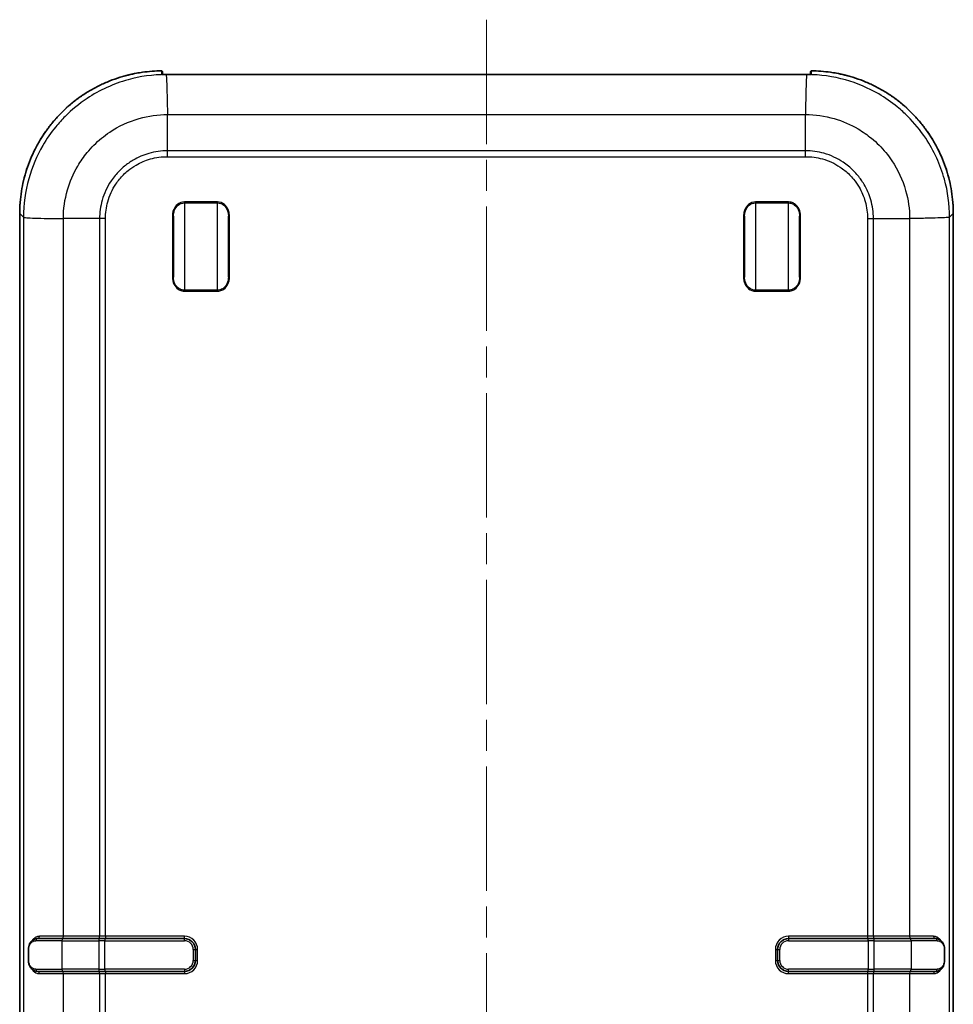
# Model space of a CAD drawing. Units: millimetres. Extents: x 0 to 5875, y 0 to 562.
# Drawn here: x 2191 to 2276, y 330 to 420 of the extents above; entities that cross this region are included whole.
import ezdxf

# ---------------------------------------------------------------- set-up
doc = ezdxf.new("R2010")
doc.units = ezdxf.units.MM
doc.header["$LTSCALE"] = 2
doc.linetypes.add('CHAIN', pattern=[0.3543, 0.2362, -0.0295, 0.0591, -0.0295])
for name, color, linetype, lineweight in [('Centerline (ISO)', 131, 'Continuous', 18), ('Visible (ISO)', 7, 'Continuous', 35), ('Visible Narrow (ISO)', 7, 'Continuous', 25)]:
    doc.layers.add(name, color=color, linetype=linetype, lineweight=lineweight)

msp = doc.modelspace()

# ---------------------------------------------------------------- linework, layer by layer
at = {"layer": 'Centerline (ISO)', "linetype": 'CHAIN', "ltscale": 23.990969}
msp.add_line((2233.6848, 419.7763), (2233.6848, 239.1155), dxfattribs=at)
at = {"layer": 'Visible (ISO)'}
for p, q in [((2204.1848, 415.015), (2204.1848, 414.782)), ((2204.5444, 414.5025), (2204.5437, 414.5025)), ((2204.6848, 414.7763), (2204.6848, 414.7764)), ((2204.6848, 414.7763), (2262.6848, 414.7763)), ((2262.6848, 414.7763), (2262.6848, 414.7764)), ((2263.1848, 414.782), (2263.1848, 415.015)), ((2191.1848, 402.1232), (2191.1848, 257.1076)), ((2205.1849, 396.3405), (2205.1849, 401.8903)), ((2210.1849, 401.8903), (2210.1849, 396.3405)), ((2257.1849, 396.3405), (2257.1849, 401.8903)), ((2262.1849, 401.8903), (2262.1849, 396.3405)), ((2276.1847, 257.1076), (2276.1847, 402.1232)), ((2192.801, 336.1154), (2195.077, 336.1154)), ((2198.4373, 336.1154), (2195.077, 336.1154)), ((2198.4373, 336.1154), (2198.927, 336.1154)), ((2206.1848, 336.1154), (2198.927, 336.1154)), ((2268.4425, 336.1154), (2261.1848, 336.1154)), ((2268.4425, 336.1154), (2268.9322, 336.1154)), ((2272.2925, 336.1154), (2268.9322, 336.1154)), ((2272.2925, 336.1154), (2274.5686, 336.1154)), ((2191.9779, 334.1154), (2191.9779, 335.1154)), ((2207.1848, 334.1154), (2207.1848, 335.1154)), ((2260.1848, 335.1154), (2260.1848, 334.1154)), ((2275.3917, 335.1154), (2275.3917, 334.1154)), ((2195.077, 333.1154), (2192.801, 333.1154)), ((2195.077, 333.1154), (2198.4373, 333.1154)), ((2198.927, 333.1154), (2198.4373, 333.1154)), ((2198.927, 333.1154), (2206.1848, 333.1154)), ((2261.1848, 333.1154), (2268.4425, 333.1154)), ((2268.9322, 333.1154), (2268.4425, 333.1154)), ((2268.9322, 333.1154), (2272.2925, 333.1154)), ((2274.5686, 333.1154), (2272.2925, 333.1154))]:
    msp.add_line(p, q, dxfattribs=at)
for centre, start, end in [((2206.1848, 335.1154), 0, 90), ((2261.1848, 335.1154), 90, 180), ((2206.1848, 334.1154), 270, 0), ((2261.1848, 334.1154), 180, 270)]:
    msp.add_arc(centre, 1, start, end, dxfattribs=at)
for centre, major_axis, ratio, start_param, end_param in [((2204.6872, 414.7657), (-0.6062, 0.0099), 0.0153789, 4.999556, 5.0995335), ((2262.6824, 414.766), (-0.6059, -0.0098), 0.0148953, 4.3252281, 4.4255301), ((2204.6848, 411.5234), (-0.5, 0), 0.0349208, 1.4681014, 1.4682714)]:
    msp.add_ellipse(centre, major_axis=major_axis, ratio=ratio, start_param=start_param, end_param=end_param, dxfattribs=at)
for points, knots in [([(2191.1848, 402.1232), (2191.1848, 402.462), (2191.1981, 402.8008), (2191.251, 403.4762), (2191.2906, 403.8129), (2191.3961, 404.4821), (2191.4619, 404.8146), (2191.6193, 405.4735), (2191.7108, 405.7998), (2191.9192, 406.4443), (2192.0359, 406.7625), (2192.294, 407.3887), (2192.4352, 407.6968), (2192.7414, 408.3009), (2192.9063, 408.5969), (2193.2587, 409.1752), (2193.4462, 409.4575), (2193.8427, 410.0065), (2194.0517, 410.2732), (2194.4899, 410.7895), (2194.7191, 411.0391), (2195.1963, 411.5196), (2195.4442, 411.7505), (2195.9575, 412.1922), (2196.2228, 412.403), (2196.7691, 412.8033), (2197.05, 412.9927), (2197.6259, 413.3491), (2197.9208, 413.516), (2198.5228, 413.8263), (2198.8299, 413.9697), (2199.4543, 414.2321), (2199.7716, 414.351), (2200.4147, 414.5638), (2200.7404, 414.6576), (2201.3159, 414.7993), (2201.5644, 414.8527), (2202.0016, 414.9335), (2202.1897, 414.964), (2202.6614, 415.0299), (2202.9458, 415.0601), (2203.516, 415.1017), (2203.8017, 415.1131), (2204.0876, 415.115)], [-0.7847892, -0.7847892, -0.7847892, -0.7847892, -0.7066539, -0.7066539, -0.6285185, -0.6285185, -0.5503832, -0.5503832, -0.4722479, -0.4722479, -0.3941126, -0.3941126, -0.3159772, -0.3159772, -0.2378419, -0.2378419, -0.1597066, -0.1597066, -0.0815713, -0.0815713, -0.003436, -0.003436, 0.0746994, 0.0746994, 0.1528347, 0.1528347, 0.23097, 0.23097, 0.3091053, 0.3091053, 0.3872406, 0.3872406, 0.465376, 0.465376, 0.5435113, 0.5435113, 0.6021128, 0.6021128, 0.6460639, 0.6460639, 0.7119906, 0.7119906, 0.7779173, 0.7779173, 0.7779173, 0.7779173]), ([(2204.0841, 415.1149), (2204.0841, 415.1149), (2204.0841, 415.1149), (2204.0853, 415.115), (2204.0864, 415.115), (2204.0876, 415.115)], [-0.00000462513, -0.00000462513, -0.00000462513, -0.00000462513, 0, 0, 0.00049345875, 0.00049345875, 0.00049345875, 0.00049345875]), ([(2204.1848, 415.015), (2204.1848, 415.0153), (2204.1848, 415.0155), (2204.1847, 415.0225), (2204.184, 415.0292), (2204.1812, 415.0423), (2204.1792, 415.0487), (2204.1713, 415.0669), (2204.1638, 415.0777), (2204.1451, 415.0958), (2204.1341, 415.103), (2204.1111, 415.1123), (2204.0994, 415.1147), (2204.0876, 415.115)], [-0.015824128, -0.015824128, -0.015824128, -0.015824128, -0.015750843, -0.015750843, -0.013734129, -0.013734129, -0.011717517, -0.011717517, -0.007809594, -0.007809594, -0.003904174, -0.003904174, -0.000353097, -0.000353097, -0.000353097, -0.000353097]), ([(2263.282, 415.115), (2263.2701, 415.1147), (2263.2585, 415.1123), (2263.2354, 415.103), (2263.2244, 415.0958), (2263.2057, 415.0777), (2263.1983, 415.0669), (2263.1904, 415.0487), (2263.1883, 415.0423), (2263.1855, 415.0292), (2263.1848, 415.0225), (2263.1848, 415.0155), (2263.1848, 415.0153), (2263.1848, 415.015)], [-0.015398097, -0.015398097, -0.015398097, -0.015398097, -0.01184694, -0.01184694, -0.00794143, -0.00794143, -0.004033418, -0.004033418, -0.00201676, -0.00201676, 0, 0, 0.000073287, 0.000073287, 0.000073287, 0.000073287]), ([(2263.282, 415.115), (2263.2831, 415.115), (2263.2843, 415.115), (2263.2855, 415.1149), (2263.2855, 415.1149), (2263.2855, 415.1149)], [0.00000064727, 0.00000064727, 0.00000064727, 0.00000064727, 0.00049415189, 0.00049415189, 0.00049877745, 0.00049877745, 0.00049877745, 0.00049877745]), ([(2276.1847, 402.1232), (2276.1847, 402.462), (2276.1715, 402.8008), (2276.1186, 403.4762), (2276.0789, 403.8129), (2275.9735, 404.4821), (2275.9077, 404.8146), (2275.7503, 405.4735), (2275.6587, 405.7998), (2275.4504, 406.4443), (2275.3336, 406.7625), (2275.0756, 407.3887), (2274.9343, 407.6968), (2274.6281, 408.3009), (2274.4633, 408.5969), (2274.1109, 409.1752), (2273.9233, 409.4575), (2273.5268, 410.0065), (2273.3179, 410.2732), (2272.8797, 410.7895), (2272.6505, 411.0391), (2272.1733, 411.5196), (2271.9253, 411.7505), (2271.412, 412.1922), (2271.1467, 412.403), (2270.6005, 412.8033), (2270.3195, 412.9927), (2269.7437, 413.3491), (2269.4487, 413.516), (2268.8468, 413.8263), (2268.5397, 413.9697), (2267.9153, 414.2321), (2267.5979, 414.351), (2266.9548, 414.5638), (2266.6291, 414.6576), (2266.0536, 414.7993), (2265.8052, 414.8527), (2265.368, 414.9335), (2265.1799, 414.964), (2264.7081, 415.0299), (2264.4237, 415.0601), (2263.8536, 415.1017), (2263.5678, 415.1131), (2263.282, 415.115)], [-0.7847892, -0.7847892, -0.7847892, -0.7847892, -0.7066539, -0.7066539, -0.6285185, -0.6285185, -0.5503832, -0.5503832, -0.4722479, -0.4722479, -0.3941126, -0.3941126, -0.3159772, -0.3159772, -0.2378419, -0.2378419, -0.1597066, -0.1597066, -0.0815713, -0.0815713, -0.003436, -0.003436, 0.0746994, 0.0746994, 0.1528347, 0.1528347, 0.23097, 0.23097, 0.3091053, 0.3091053, 0.3872406, 0.3872406, 0.465376, 0.465376, 0.5435113, 0.5435113, 0.6021128, 0.6021128, 0.6460639, 0.6460639, 0.7119906, 0.7119906, 0.7779173, 0.7779173, 0.7779173, 0.7779173]), ([(2204.4585, 414.778), (2204.4149, 414.7785), (2204.3734, 414.7789), (2204.2972, 414.7798), (2204.2625, 414.7803), (2204.2016, 414.7815), (2204.1754, 414.7822), (2204.1346, 414.7839), (2204.1194, 414.7851), (2204.1118, 414.786), (2204.1109, 414.7861), (2204.1109, 414.7861)], [0, 0, 0, 0, 0.014122239, 0.014122239, 0.028244479, 0.028244479, 0.042366718, 0.042366718, 0.056488957, 0.056488957, 0.059874992, 0.059874992, 0.059874992, 0.059874992]), ([(2204.6848, 414.7764), (2204.6734, 414.7764), (2204.6619, 414.7764), (2204.6391, 414.7765), (2204.6278, 414.7765), (2204.6051, 414.7766), (2204.5937, 414.7767), (2204.5712, 414.7769), (2204.56, 414.777), (2204.5377, 414.7772), (2204.5267, 414.7773), (2204.5157, 414.7774)], [0, 0, 0, 0, 0.003450245, 0.003450245, 0.00690049, 0.00690049, 0.010350734, 0.010350734, 0.013800979, 0.013800979, 0.017251224, 0.017251224, 0.017251224, 0.017251224]), ([(2262.8537, 414.7774), (2262.8427, 414.7773), (2262.8317, 414.7772), (2262.8094, 414.7769), (2262.7982, 414.7769), (2262.7757, 414.7767), (2262.7644, 414.7766), (2262.7417, 414.7765), (2262.7303, 414.7765), (2262.7076, 414.7764), (2262.6962, 414.7764), (2262.6848, 414.7764)], [0.000000116, 0.000000116, 0.000000116, 0.000000116, 0.003446425, 0.003446425, 0.006892734, 0.006892734, 0.010339043, 0.010339043, 0.013785352, 0.013785352, 0.017231661, 0.017231661, 0.017231661, 0.017231661]), ([(2263.2587, 414.7861), (2263.2587, 414.7861), (2263.2579, 414.786), (2263.2528, 414.7854), (2263.2442, 414.7846), (2263.2168, 414.7831), (2263.1941, 414.7822), (2263.1393, 414.7808), (2263.1073, 414.7803), (2263.0357, 414.7793), (2262.9963, 414.7789), (2262.9401, 414.7783), (2262.9257, 414.7782), (2262.911, 414.778)], [0.010736216, 0.010736216, 0.010736216, 0.010736216, 0.013793471, 0.013793471, 0.023502167, 0.023502167, 0.037624407, 0.037624407, 0.051746647, 0.051746647, 0.065868887, 0.065868887, 0.0706112, 0.0706112, 0.0706112, 0.0706112]), ([(2191.9779, 335.1154), (2191.9779, 335.2026), (2191.9871, 335.2912), (2192.0233, 335.4637), (2192.0518, 335.5486), (2192.1305, 335.7151), (2192.1834, 335.7947), (2192.3079, 335.9307), (2192.379, 335.9867), (2192.536, 336.0708), (2192.6216, 336.0985), (2192.7405, 336.1135), (2192.7707, 336.1154), (2192.801, 336.1154)], [0, 0, 0, 0, 0.02208477, 0.02208477, 0.04586659, 0.04586659, 0.07342547, 0.07342547, 0.10098434, 0.10098434, 0.12854322, 0.12854322, 0.13779438, 0.13779438, 0.13779438, 0.13779438]), ([(2274.5686, 336.1154), (2274.6588, 336.1154), (2274.7482, 336.0983), (2274.9134, 336.034), (2274.9906, 335.9865), (2275.1261, 335.8675), (2275.1861, 335.7947), (2275.2845, 335.6297), (2275.3238, 335.5361), (2275.3745, 335.3449), (2275.3886, 335.2476), (2275.3915, 335.1384), (2275.3917, 335.1269), (2275.3917, 335.1154)], [0, 0, 0, 0, 0.02755888, 0.02755888, 0.05511775, 0.05511775, 0.08267663, 0.08267663, 0.1102355, 0.1102355, 0.13488106, 0.13488106, 0.13779438, 0.13779438, 0.13779438, 0.13779438]), ([(2192.801, 333.1154), (2192.7108, 333.1154), (2192.6212, 333.1325), (2192.455, 333.1973), (2192.3787, 333.2444), (2192.2421, 333.3646), (2192.1829, 333.4369), (2192.0846, 333.6021), (2192.0452, 333.6964), (2191.9948, 333.8873), (2191.9809, 333.9841), (2191.978, 334.093), (2191.9779, 334.1042), (2191.9779, 334.1154)], [0, 0, 0, 0, 0.02753015, 0.02753015, 0.0550603, 0.0550603, 0.08259046, 0.08259046, 0.11012061, 0.11012061, 0.13481313, 0.13481313, 0.13765076, 0.13765076, 0.13765076, 0.13765076]), ([(2275.3917, 334.1154), (2275.3917, 334.0282), (2275.3826, 333.9407), (2275.3465, 333.7682), (2275.3183, 333.6837), (2275.2394, 333.5162), (2275.1869, 333.4371), (2275.0624, 333.3008), (2274.9908, 333.2443), (2274.8342, 333.1603), (2274.7478, 333.1322), (2274.6288, 333.1173), (2274.5987, 333.1154), (2274.5686, 333.1154)], [0, 0, 0, 0, 0.02208477, 0.02208477, 0.04585375, 0.04585375, 0.0733839, 0.0733839, 0.10091405, 0.10091405, 0.1284442, 0.1284442, 0.13765076, 0.13765076, 0.13765076, 0.13765076])]:
    msp.add_open_spline(points, degree=3, knots=knots, dxfattribs=at)
at = {"layer": 'Visible Narrow (ISO)'}
for p, q in [((2204.5494, 414.4023), (2204.5503, 414.4023)), ((2204.6342, 411.4765), (2204.6342, 411.4765)), ((2204.6413, 411.1415), (2262.7282, 411.1415)), ((2204.6413, 407.8479), (2204.6413, 411.1411)), ((2262.7282, 407.8479), (2262.7282, 411.1411)), ((2204.6399, 407.3038), (2262.7297, 407.3038)), ((2262.7282, 407.8479), (2204.6413, 407.8479)), ((2206.1849, 403.0881), (2206.1849, 403.1774)), ((2209.1849, 403.1774), (2206.1849, 403.1774)), ((2206.1849, 403.0881), (2209.1849, 403.0881)), ((2206.1849, 403.0881), (2206.1849, 395.1427)), ((2209.1849, 403.1774), (2209.1849, 403.0881)), ((2209.1849, 395.1427), (2209.1849, 403.0881)), ((2261.1849, 403.1774), (2258.1849, 403.1774)), ((2258.1849, 403.0881), (2258.1849, 403.1774)), ((2258.1849, 403.0881), (2261.1849, 403.0881)), ((2258.1849, 403.0881), (2258.1849, 395.1427)), ((2261.1849, 403.0881), (2261.1849, 403.1774)), ((2261.1849, 395.1427), (2261.1849, 403.0881)), ((2191.1848, 402.1232), (2191.1849, 402.1232)), ((2191.1849, 257.1076), (2191.1849, 402.1232)), ((2191.1849, 402.1232), (2191.522, 401.7861)), ((2191.522, 401.7861), (2191.522, 257.4447)), ((2195.1587, 336.3154), (2195.1587, 401.6588)), ((2198.4522, 401.6588), (2195.159, 401.6588)), ((2198.4522, 401.6588), (2198.4522, 336.3154)), ((2198.9963, 336.3154), (2198.9963, 401.6603)), ((2205.1849, 401.8903), (2205.0849, 401.8903)), ((2205.0849, 401.8903), (2205.0849, 396.3405)), ((2210.2849, 401.8903), (2210.1849, 401.8903)), ((2210.2849, 396.3405), (2210.2849, 401.8903)), ((2257.0849, 401.8903), (2257.0849, 396.3405)), ((2257.1849, 401.8903), (2257.0849, 401.8903)), ((2262.1849, 401.8903), (2262.2849, 401.8903)), ((2262.2849, 396.3405), (2262.2849, 401.8903)), ((2268.3732, 401.6603), (2268.3732, 336.3154)), ((2268.9173, 336.3154), (2268.9173, 401.6588)), ((2268.9173, 401.6588), (2272.2105, 401.6588)), ((2272.2109, 401.6588), (2272.2109, 336.3154)), ((2273.0441, 401.677), (2273.0441, 401.6773)), ((2273.245, 401.6814), (2273.2455, 401.682)), ((2273.6831, 401.6927), (2273.6831, 401.6918)), ((2275.8475, 401.7861), (2276.1846, 402.1232)), ((2275.8476, 257.4447), (2275.8476, 401.7861)), ((2276.1847, 402.1232), (2276.1846, 402.1232)), ((2276.1846, 402.1232), (2276.1846, 257.1076)), ((2205.1849, 396.3405), (2205.0849, 396.3405)), ((2210.2849, 396.3405), (2210.1849, 396.3405)), ((2257.0849, 396.3405), (2257.1849, 396.3405)), ((2262.2849, 396.3405), (2262.1849, 396.3405)), ((2209.1849, 395.1427), (2206.1849, 395.1427)), ((2206.1849, 395.1427), (2206.1849, 395.0534)), ((2206.1849, 395.0534), (2209.1849, 395.0534)), ((2209.1849, 395.0534), (2209.1849, 395.1427)), ((2258.1849, 395.0534), (2258.1849, 395.1427)), ((2261.1849, 395.1427), (2258.1849, 395.1427)), ((2258.1849, 395.0534), (2261.1849, 395.0534)), ((2261.1849, 395.0534), (2261.1849, 395.1427)), ((2195.1587, 336.3154), (2192.9739, 336.3154)), ((2198.4522, 336.3154), (2195.1587, 336.3154)), ((2198.9963, 336.3154), (2198.4522, 336.3154)), ((2206.1848, 336.3154), (2198.9963, 336.3154)), ((2198.9963, 336.3154), (2198.9963, 336.1154)), ((2206.1848, 336.1154), (2206.1848, 336.3154)), ((2268.3732, 336.3154), (2261.1848, 336.3154)), ((2261.1848, 336.3154), (2261.1848, 336.1154)), ((2268.9173, 336.3154), (2268.3732, 336.3154)), ((2268.3732, 336.3154), (2268.3732, 336.1154)), ((2272.2109, 336.3154), (2268.9173, 336.3154)), ((2274.3956, 336.3154), (2272.2109, 336.3154)), ((2195.0226, 335.9154), (2192.6607, 335.9154)), ((2195.0226, 335.9154), (2198.3829, 335.9154)), ((2195.0226, 335.9154), (2195.0226, 333.3154)), ((2198.927, 335.9154), (2198.3829, 335.9154)), ((2198.3829, 335.9154), (2198.3829, 333.3154)), ((2198.927, 336.1154), (2198.927, 335.9154)), ((2198.927, 335.9154), (2206.1848, 335.9154)), ((2198.927, 333.3154), (2198.927, 335.9154)), ((2206.1848, 335.9154), (2206.1848, 336.1154)), ((2261.1848, 336.1154), (2261.1848, 335.9154)), ((2261.1848, 335.9154), (2268.4425, 335.9154)), ((2268.4425, 335.9154), (2268.4425, 336.1154)), ((2268.9866, 335.9154), (2268.4425, 335.9154)), ((2268.4425, 335.9154), (2268.4425, 333.3154)), ((2268.9866, 335.9154), (2272.3469, 335.9154)), ((2268.9866, 333.3154), (2268.9866, 335.9154)), ((2274.7089, 335.9154), (2272.3469, 335.9154)), ((2272.3469, 335.9154), (2272.3469, 333.3154)), ((2191.9779, 335.1154), (2192.014, 335.1154)), ((2192.014, 334.1154), (2192.014, 335.1154)), ((2206.9848, 335.1154), (2206.9848, 334.1154)), ((2206.9848, 335.1154), (2207.1848, 335.1154)), ((2207.1848, 335.1154), (2207.3848, 335.1154)), ((2207.3848, 334.1154), (2207.3848, 335.1154)), ((2259.9848, 335.1154), (2259.9848, 334.1154)), ((2259.9848, 335.1154), (2260.1848, 335.1154)), ((2260.1848, 335.1154), (2260.3848, 335.1154)), ((2260.3848, 334.1154), (2260.3848, 335.1154)), ((2275.3555, 335.1154), (2275.3917, 335.1154)), ((2275.3555, 335.1154), (2275.3555, 334.1154)), ((2191.9779, 334.1154), (2192.014, 334.1154)), ((2206.9848, 334.1154), (2207.1848, 334.1154)), ((2207.1848, 334.1154), (2207.3848, 334.1154)), ((2259.9848, 334.1154), (2260.1848, 334.1154)), ((2260.1848, 334.1154), (2260.3848, 334.1154)), ((2275.3555, 334.1154), (2275.3917, 334.1154)), ((2192.6607, 333.3154), (2195.0226, 333.3154)), ((2192.9739, 332.9154), (2195.1587, 332.9154)), ((2198.3829, 333.3154), (2195.0226, 333.3154)), ((2195.1587, 332.9154), (2198.4522, 332.9154)), ((2195.1587, 328.3154), (2195.1587, 332.9154)), ((2198.3829, 333.3154), (2198.927, 333.3154)), ((2198.4522, 332.9154), (2198.9963, 332.9154)), ((2198.4522, 332.9154), (2198.4522, 328.3154)), ((2206.1848, 333.3154), (2198.927, 333.3154)), ((2198.927, 333.3154), (2198.927, 333.1154)), ((2198.9963, 333.1154), (2198.9963, 332.9154)), ((2198.9963, 332.9154), (2206.1848, 332.9154)), ((2198.9963, 328.3154), (2198.9963, 332.9154)), ((2206.1848, 333.3154), (2206.1848, 333.1154)), ((2206.1848, 333.1154), (2206.1848, 332.9154)), ((2268.4425, 333.3154), (2261.1848, 333.3154)), ((2261.1848, 333.1154), (2261.1848, 333.3154)), ((2261.1848, 332.9154), (2261.1848, 333.1154)), ((2261.1848, 332.9154), (2268.3732, 332.9154)), ((2268.3732, 333.1154), (2268.3732, 332.9154)), ((2268.3732, 332.9154), (2268.9173, 332.9154)), ((2268.3732, 332.9154), (2268.3732, 328.3154)), ((2268.4425, 333.3154), (2268.9866, 333.3154)), ((2268.4425, 333.1154), (2268.4425, 333.3154)), ((2268.9173, 332.9154), (2272.2109, 332.9154)), ((2268.9173, 328.3154), (2268.9173, 332.9154)), ((2272.3469, 333.3154), (2268.9866, 333.3154)), ((2272.2109, 332.9154), (2274.3956, 332.9154)), ((2272.2109, 332.9154), (2272.2109, 328.3154)), ((2272.3469, 333.3154), (2274.7089, 333.3154))]:
    msp.add_line(p, q, dxfattribs=at)
for centre, radius, start, end in [((2206.1848, 335.1154), 1.2, 0, 90), ((2261.1848, 335.1154), 1.2, 90, 180), ((2206.1848, 335.1154), 0.8, 0, 90), ((2261.1848, 335.1154), 0.8, 90, 180), ((2206.1848, 334.1154), 1.2, 270, 0), ((2206.1848, 334.1154), 0.8, 270, 0), ((2261.1848, 334.1154), 1.2, 180, 270), ((2261.1848, 334.1154), 0.8, 180, 270)]:
    msp.add_arc(centre, radius, start, end, dxfattribs=at)
for centre, major_axis, ratio, start_param, end_param in [((2204.1927, 402.1075), (-9.2034, 9.2034), 0.9988015, 5.5055394, 7.0679745), ((2204.0848, 402.2154), (-0.0704, -18.3142), 0.0038711, 3.9309016, 3.9555266), ((2263.1768, 402.1075), (9.2034, 9.2034), 0.9988015, 5.4983961, 7.0608312), ((2263.2848, 402.2154), (-0.0704, 18.3142), 0.0038711, 5.4692514, 5.4938763), ((2204.0848, 414.691), (-0.1, 0), 0.9993515, 4.3747346, 4.7441378), ((2204.4575, 414.678), (0.001, 0.1), 0.3787299, 0, 0.0378824), ((2204.5145, 414.6774), (0.0012, 0.1), 0.2837263, 0, 0.0405587), ((2262.8549, 414.6774), (-0.0012, 0.1), 0.2834479, 6.2422675, 6.2831846), ((2262.912, 414.678), (-0.001, 0.1), 0.3787299, 6.2453029, 6.2831853), ((2263.2848, 414.691), (0.1, 0), 0.9993515, 1.5390475, 1.9085841), ((2192.8321, 336.3154), (0, -0.2), 0.7090086, 0, 1.5707963), ((2195.1042, 336.3154), (0, -0.2), 0.2720572, 0, 1.5707963), ((2198.3978, 336.3154), (0, -0.2), 0.2720572, 0, 1.5707963), ((2268.9717, 336.3154), (0, -0.2), 0.2720572, 4.712389, 6.2831853), ((2272.2653, 336.3154), (0, -0.2), 0.2720572, 4.712389, 6.2831853), ((2274.5374, 336.3154), (0, -0.2), 0.7090086, 4.712389, 6.2831853), ((2192.801, 335.9154), (0, 0.2), 0.7015036, 0, 1.5707963), ((2195.077, 335.9154), (0, 0.2), 0.2720572, 0, 1.5707963), ((2198.4373, 335.9154), (0, 0.2), 0.2720572, 0, 1.5707963), ((2268.9322, 335.9154), (0, 0.2), 0.2720572, 4.712389, 6.2831853), ((2272.2925, 335.9154), (0, 0.2), 0.2720572, 4.712389, 6.2831853), ((2274.5686, 335.9154), (0, 0.2), 0.7015036, 4.712389, 6.2831853), ((2192.801, 333.3154), (0, -0.2), 0.7015036, 4.712389, 6.2831853), ((2192.8321, 332.9154), (0, 0.2), 0.7090086, 4.712389, 6.2831853), ((2195.077, 333.3154), (0, -0.2), 0.2720572, 4.712389, 6.2831853), ((2195.1042, 332.9154), (0, 0.2), 0.2720572, 4.712389, 6.2831853), ((2198.4373, 333.3154), (0, -0.2), 0.2720572, 4.712389, 6.2831853), ((2198.3978, 332.9154), (0, 0.2), 0.2720572, 4.712389, 6.2831853), ((2268.9717, 332.9154), (0, 0.2), 0.2720572, 0, 1.5707963), ((2268.9322, 333.3154), (0, -0.2), 0.2720572, 0, 1.5707963), ((2272.2653, 332.9154), (0, 0.2), 0.2720572, 0, 1.5707963), ((2272.2925, 333.3154), (0, -0.2), 0.2720572, 0, 1.5707963), ((2274.5374, 332.9154), (0, 0.2), 0.7090086, 0, 1.5707963), ((2274.5686, 333.3154), (0, -0.2), 0.7015036, 0, 1.5707963)]:
    msp.add_ellipse(centre, major_axis=major_axis, ratio=ratio, start_param=start_param, end_param=end_param, dxfattribs=at)
for points, knots in [([(2204.4571, 414.778), (2203.3152, 414.772), (2202.1621, 414.6136), (2199.7262, 413.9389), (2198.4691, 413.3648), (2196.6034, 412.1232), (2195.9339, 411.5738), (2195.0283, 410.6682), (2194.7399, 410.35), (2194.0313, 409.4854), (2193.6361, 408.9164), (2192.7345, 407.3689), (2192.3058, 406.357), (2191.6863, 404.1542), (2191.523, 402.9636), (2191.522, 401.7861)], [0.0100012, 0.0100012, 0.0100012, 0.0100012, 0.2206657, 0.2206657, 0.472855, 0.472855, 0.6304734, 0.6304734, 0.7092825, 0.7092825, 0.8353772, 0.8353772, 1.0371287, 1.0371287, 1.2544557, 1.2544557, 1.2544557, 1.2544557]), ([(2204.0816, 414.7909), (2204.0816, 414.7894), (2204.086, 414.7881), (2204.1029, 414.7858), (2204.1144, 414.7848), (2204.1384, 414.7835), (2204.149, 414.783), (2204.1682, 414.7823), (2204.1761, 414.7821), (2204.2011, 414.7813), (2204.2197, 414.7809), (2204.2719, 414.78), (2204.308, 414.7795), (2204.3818, 414.7787), (2204.4187, 414.7784), (2204.4571, 414.778)], [-0.070611197, -0.070611197, -0.070611197, -0.070611197, -0.058077709, -0.058077709, -0.046779918, -0.046779918, -0.039718798, -0.039718798, -0.035305598, -0.035305598, -0.026479199, -0.026479199, -0.012356959, -0.012356959, 0, 0, 0, 0]), ([(2204.4571, 414.778), (2204.4641, 414.7779), (2204.4711, 414.7778), (2204.4846, 414.7777), (2204.4911, 414.7776), (2204.5016, 414.7775), (2204.5057, 414.7775), (2204.5113, 414.7774), (2204.5129, 414.7774), (2204.5145, 414.7773)], [-0.0167094758, -0.0167094758, -0.0167094758, -0.0167094758, -0.0144624758, -0.0144624758, -0.0124370111, -0.0124370111, -0.0111710956, -0.0111710956, -0.0106760829, -0.0106760829, -0.0106760829, -0.0106760829]), ([(2204.5145, 414.7773), (2204.525, 414.7569), (2204.5354, 414.6556), (2204.5459, 414.4781), (2204.5565, 414.298), (2204.5671, 414.0396), (2204.5777, 413.7156), (2204.5883, 413.3915), (2204.5989, 413.0018), (2204.6095, 412.5656), (2204.6201, 412.1294), (2204.6307, 411.6469), (2204.6413, 411.1415)], [0.00362023, 0.00362023, 0.00362023, 0.00362023, 0.25002025, 0.25002025, 0.25002025, 0.5000405, 0.5000405, 0.5000405, 0.75006075, 0.75006075, 0.75006075, 1.00008099, 1.00008099, 1.00008099, 1.00008099]), ([(2204.5145, 414.7773), (2204.5215, 414.7773), (2204.5285, 414.7772), (2204.5597, 414.7768), (2204.5842, 414.7766), (2204.6245, 414.7764), (2204.64, 414.7764), (2204.6653, 414.7763), (2204.675, 414.7763), (2204.6848, 414.7763)], [-0.017249447, -0.017249447, -0.017249447, -0.017249447, -0.015076287, -0.015076287, -0.007596579, -0.007596579, -0.002921761, -0.002921761, 0, 0, 0, 0]), ([(2262.6848, 414.7763), (2262.6977, 414.7763), (2262.7106, 414.7763), (2262.7508, 414.7764), (2262.778, 414.7766), (2262.8218, 414.777), (2262.8384, 414.7771), (2262.8549, 414.7773)], [-0.017231661, -0.017231661, -0.017231661, -0.017231661, -0.013364418, -0.013364418, -0.005140161, -0.005140161, -0.000000101, -0.000000101, -0.000000101, -0.000000101]), ([(2262.8548, 414.7773), (2262.8406, 414.757), (2262.8265, 414.6557), (2262.8131, 414.4781), (2262.7995, 414.298), (2262.7867, 414.0395), (2262.7754, 413.7154), (2262.7641, 413.3913), (2262.7542, 413.0016), (2262.7462, 412.5654), (2262.7383, 412.1291), (2262.7322, 411.6465), (2262.7282, 411.1411)], [0.0034378, 0.0034378, 0.0034378, 0.0034378, 0.25000527, 0.25000527, 0.25000527, 0.50001053, 0.50001053, 0.50001053, 0.7500158, 0.7500158, 0.7500158, 1.00002107, 1.00002107, 1.00002107, 1.00002107]), ([(2262.8548, 414.7773), (2262.865, 414.7775), (2262.8751, 414.7776), (2262.8943, 414.7778), (2262.9034, 414.7779), (2262.9125, 414.778)], [-0.0060516808, -0.0060516808, -0.0060516808, -0.0060516808, -0.0029102537, -0.0029102537, 0, 0, 0, 0]), ([(2262.9125, 414.778), (2262.9904, 414.7788), (2263.0617, 414.7794), (2263.1726, 414.7813), (2263.2153, 414.7825), (2263.2616, 414.7852), (2263.2743, 414.7865), (2263.2858, 414.7889), (2263.288, 414.7899), (2263.2879, 414.7909)], [-0.0706112, -0.0706112, -0.0706112, -0.0706112, -0.045544224, -0.045544224, -0.02294864, -0.02294864, -0.0088264, -0.0088264, 0, 0, 0, 0]), ([(2275.8475, 401.7861), (2275.8466, 402.9466), (2275.6881, 404.1196), (2275.0083, 406.574), (2274.4341, 407.8311), (2273.1926, 409.6968), (2272.6431, 410.3664), (2271.7375, 411.2719), (2271.4194, 411.5603), (2270.5548, 412.2689), (2269.9857, 412.6641), (2268.4383, 413.5656), (2267.4263, 413.9944), (2265.242, 414.6087), (2264.0715, 414.7719), (2262.9125, 414.778)], [0.0064921, 0.0064921, 0.0064921, 0.0064921, 0.2206657, 0.2206657, 0.472855, 0.472855, 0.6304734, 0.6304734, 0.7092825, 0.7092825, 0.8353772, 0.8353772, 1.0371287, 1.0371287, 1.2509455, 1.2509455, 1.2509455, 1.2509455]), ([(2195.159, 401.6588), (2195.1617, 402.5364), (2195.2879, 403.4227), (2195.5329, 404.2706), (2195.7538, 405.035), (2196.0672, 405.7632), (2196.4698, 406.4485), (2196.7214, 406.8768), (2197.0074, 407.2862), (2197.3223, 407.6693), (2197.5191, 407.9087), (2197.7271, 408.1379), (2197.9447, 408.3555), (2198.3799, 408.7907), (2198.8618, 409.1873), (2199.3782, 409.5331), (2200.2045, 410.0864), (2201.1088, 410.5052), (2202.0654, 410.7776), (2202.9025, 411.0159), (2203.7761, 411.1385), (2204.6413, 411.1411)], [-1.2609467, -1.2609467, -1.2609467, -1.2609467, -1.0371287, -1.0371287, -1.0371287, -0.8353772, -0.8353772, -0.8353772, -0.7092825, -0.7092825, -0.7092825, -0.6304734, -0.6304734, -0.6304734, -0.472855, -0.472855, -0.472855, -0.2206657, -0.2206657, -0.2206657, 0, 0, 0, 0]), ([(2262.7282, 411.1411), (2263.6058, 411.1385), (2264.4921, 411.0123), (2266.1043, 410.5464), (2266.8325, 410.233), (2267.9461, 409.5787), (2268.3556, 409.2927), (2268.9781, 408.7811), (2269.2073, 408.5731), (2269.86, 407.9204), (2270.2567, 407.4384), (2271.1557, 406.0957), (2271.5746, 405.1914), (2272.0853, 403.3977), (2272.2079, 402.524), (2272.2105, 401.6588)], [-1.2609467, -1.2609467, -1.2609467, -1.2609467, -1.0371287, -1.0371287, -0.8353772, -0.8353772, -0.7092825, -0.7092825, -0.6304734, -0.6304734, -0.472855, -0.472855, -0.2206657, -0.2206657, 0, 0, 0, 0]), ([(2204.6413, 407.8479), (2204.0689, 407.8453), (2203.4907, 407.7622), (2202.9376, 407.6019), (2202.4391, 407.4573), (2201.9642, 407.2526), (2201.5171, 406.9897), (2201.2378, 406.8254), (2200.9707, 406.6387), (2200.7208, 406.4332), (2200.5646, 406.3048), (2200.415, 406.1691), (2200.2731, 406.0271), (2199.9892, 405.7432), (2199.7303, 405.4288), (2199.5046, 405.0919), (2199.1434, 404.5529), (2198.8698, 403.9631), (2198.6916, 403.3392), (2198.5356, 402.7932), (2198.4549, 402.2232), (2198.4522, 401.6588)], [-0.88209931, -0.88209931, -0.88209931, -0.88209931, -0.72552669, -0.72552669, -0.72552669, -0.5843908, -0.5843908, -0.5843908, -0.49618086, -0.49618086, -0.49618086, -0.44104966, -0.44104966, -0.44104966, -0.33078724, -0.33078724, -0.33078724, -0.15436738, -0.15436738, -0.15436738, 0, 0, 0, 0]), ([(2198.9963, 401.6603), (2198.9963, 401.6608), (2198.9963, 401.6612), (2198.9936, 402.1762), (2199.0628, 402.6973), (2199.3608, 403.7684), (2199.6084, 404.3094), (2200.1433, 405.1124), (2200.3799, 405.4005), (2200.7697, 405.7904), (2200.9066, 405.9145), (2201.2788, 406.2196), (2201.5237, 406.3899), (2202.1897, 406.7784), (2202.6252, 406.9634), (2203.588, 407.2354), (2204.1166, 407.3066), (2204.6389, 407.3038), (2204.6394, 407.3038), (2204.6399, 407.3038)], [-0.0001398, -0.0001398, -0.0001398, -0.0001398, 0, 0, 0.15436738, 0.15436738, 0.33078724, 0.33078724, 0.44104966, 0.44104966, 0.49618086, 0.49618086, 0.5843908, 0.5843908, 0.72552669, 0.72552669, 0.88209931, 0.88209931, 0.88223911, 0.88223911, 0.88223911, 0.88223911]), ([(2204.6399, 407.3038), (2204.6399, 407.3047), (2204.6399, 407.3055), (2204.6399, 407.317), (2204.6399, 407.3276), (2204.64, 407.3497), (2204.64, 407.3612), (2204.6401, 407.3956), (2204.6402, 407.4186), (2204.6404, 407.4873), (2204.6405, 407.533), (2204.6409, 407.6695), (2204.6411, 407.7595), (2204.6413, 407.8479)], [-0.055118708, -0.055118708, -0.055118708, -0.055118708, -0.054862916, -0.054862916, -0.051675291, -0.051675291, -0.048230676, -0.048230676, -0.041341969, -0.041341969, -0.02756399, -0.02756399, 0, 0, 0, 0]), ([(2262.7297, 407.3038), (2262.7297, 407.3047), (2262.7297, 407.3055), (2262.7296, 407.317), (2262.7296, 407.3276), (2262.7295, 407.3497), (2262.7295, 407.3612), (2262.7294, 407.3956), (2262.7294, 407.4186), (2262.7292, 407.4873), (2262.729, 407.533), (2262.7287, 407.6695), (2262.7284, 407.7595), (2262.7282, 407.8479)], [-0.000255791, -0.000255791, -0.000255791, -0.000255791, 0, 0, 0.003187613, 0.003187613, 0.006632214, 0.006632214, 0.013520896, 0.013520896, 0.027298823, 0.027298823, 0.054862709, 0.054862709, 0.054862709, 0.054862709]), ([(2268.9173, 401.6588), (2268.9146, 402.2313), (2268.8316, 402.8095), (2268.6713, 403.3625), (2268.5267, 403.861), (2268.3219, 404.336), (2268.059, 404.783), (2267.8947, 405.0624), (2267.7081, 405.3295), (2267.5026, 405.5794), (2267.3742, 405.7356), (2267.2384, 405.8851), (2267.0965, 406.0271), (2266.8125, 406.311), (2266.4981, 406.5699), (2266.1613, 406.7956), (2265.6223, 407.1567), (2265.0324, 407.4303), (2264.4085, 407.6086), (2263.8626, 407.7646), (2263.2926, 407.8453), (2262.7282, 407.8479)], [-0.88209931, -0.88209931, -0.88209931, -0.88209931, -0.72552668, -0.72552668, -0.72552668, -0.58439079, -0.58439079, -0.58439079, -0.49618086, -0.49618086, -0.49618086, -0.44104966, -0.44104966, -0.44104966, -0.33078724, -0.33078724, -0.33078724, -0.15436738, -0.15436738, -0.15436738, 0, 0, 0, 0]), ([(2262.7297, 407.3038), (2262.7301, 407.3038), (2262.7306, 407.3038), (2263.2456, 407.3065), (2263.7667, 407.2374), (2264.8377, 406.9394), (2265.3787, 406.6917), (2266.1817, 406.1569), (2266.4699, 405.9203), (2266.8597, 405.5305), (2266.9839, 405.3935), (2267.289, 405.0214), (2267.4593, 404.7765), (2267.8478, 404.1105), (2268.0327, 403.675), (2268.3048, 402.7122), (2268.3759, 402.1836), (2268.3732, 401.6612), (2268.3732, 401.6608), (2268.3732, 401.6603)], [-0.0001398, -0.0001398, -0.0001398, -0.0001398, 0, 0, 0.15436738, 0.15436738, 0.33078724, 0.33078724, 0.44104966, 0.44104966, 0.49618086, 0.49618086, 0.58439079, 0.58439079, 0.72552668, 0.72552668, 0.88209931, 0.88209931, 0.88223911, 0.88223911, 0.88223911, 0.88223911]), ([(2206.1849, 403.1774), (2205.9545, 403.1774), (2205.7253, 403.0923), (2205.3952, 402.8246), (2205.2792, 402.6633), (2205.1536, 402.3725), (2205.12, 402.2501), (2205.0903, 402.0472), (2205.0849, 401.9684), (2205.0849, 401.8903)], [-0.18743265, -0.18743265, -0.18743265, -0.18743265, -0.1183034, -0.1183034, -0.06091561, -0.06091561, -0.02342908, -0.02342908, 0, 0, 0, 0]), ([(2205.1849, 401.8903), (2205.1849, 401.9638), (2205.1898, 402.0378), (2205.2168, 402.2277), (2205.2473, 402.3419), (2205.3615, 402.6126), (2205.467, 402.762), (2205.767, 403.0097), (2205.9754, 403.0881), (2206.1849, 403.0881)], [0, 0, 0, 0, 0.02342908, 0.02342908, 0.06091561, 0.06091561, 0.1183034, 0.1183034, 0.18743265, 0.18743265, 0.18743265, 0.18743265]), ([(2210.2849, 401.8903), (2210.2849, 401.9684), (2210.2795, 402.0472), (2210.2498, 402.2501), (2210.2162, 402.3725), (2210.0906, 402.6633), (2209.9746, 402.8246), (2209.6445, 403.0923), (2209.4153, 403.1774), (2209.1849, 403.1774)], [-0.18743265, -0.18743265, -0.18743265, -0.18743265, -0.16400357, -0.16400357, -0.12651704, -0.12651704, -0.06912926, -0.06912926, 0, 0, 0, 0]), ([(2209.1849, 403.0881), (2209.3944, 403.0881), (2209.6027, 403.0097), (2209.9028, 402.762), (2210.0083, 402.6126), (2210.1225, 402.3419), (2210.153, 402.2277), (2210.18, 402.0378), (2210.1849, 401.9638), (2210.1849, 401.8903)], [0, 0, 0, 0, 0.06912926, 0.06912926, 0.12651704, 0.12651704, 0.16400357, 0.16400357, 0.18743265, 0.18743265, 0.18743265, 0.18743265]), ([(2258.1849, 403.1774), (2257.9545, 403.1774), (2257.7253, 403.0923), (2257.3952, 402.8246), (2257.2792, 402.6633), (2257.1536, 402.3725), (2257.12, 402.2501), (2257.0903, 402.0472), (2257.0849, 401.9684), (2257.0849, 401.8903)], [-0.18743265, -0.18743265, -0.18743265, -0.18743265, -0.1183034, -0.1183034, -0.06091561, -0.06091561, -0.02342908, -0.02342908, 0, 0, 0, 0]), ([(2257.1849, 401.8903), (2257.1849, 401.9638), (2257.1898, 402.0378), (2257.2168, 402.2277), (2257.2473, 402.3419), (2257.3615, 402.6126), (2257.467, 402.762), (2257.767, 403.0097), (2257.9754, 403.0881), (2258.1849, 403.0881)], [0, 0, 0, 0, 0.02342908, 0.02342908, 0.06091561, 0.06091561, 0.1183034, 0.1183034, 0.18743265, 0.18743265, 0.18743265, 0.18743265]), ([(2262.2849, 401.8903), (2262.2849, 402.1123), (2262.2405, 402.3365), (2262.0571, 402.7173), (2261.9263, 402.8792), (2261.6569, 403.0664), (2261.5413, 403.1193), (2261.3421, 403.1679), (2261.2631, 403.1774), (2261.1849, 403.1774)], [-0.18757904, -0.18757904, -0.18757904, -0.18757904, -0.12098848, -0.12098848, -0.06096319, -0.06096319, -0.02344738, -0.02344738, 0, 0, 0, 0]), ([(2261.1849, 403.0881), (2261.2559, 403.0881), (2261.3278, 403.0794), (2261.5089, 403.0345), (2261.614, 402.9856), (2261.8589, 402.8126), (2261.9778, 402.6626), (2262.1445, 402.3085), (2262.1849, 402.0992), (2262.1849, 401.8903)], [0, 0, 0, 0, 0.02344738, 0.02344738, 0.06096319, 0.06096319, 0.12098848, 0.12098848, 0.18757904, 0.18757904, 0.18757904, 0.18757904]), ([(2191.522, 401.7861), (2191.5403, 401.7717), (2191.642, 401.7573), (2191.8221, 401.7437), (2192.0022, 401.7301), (2192.2606, 401.7174), (2192.5847, 401.706), (2192.9089, 401.6947), (2193.2986, 401.6848), (2193.7348, 401.6769), (2194.171, 401.6689), (2194.6536, 401.6628), (2195.159, 401.6588)], [0, 0, 0, 0, 0.2500053, 0.2500053, 0.2500053, 0.5000105, 0.5000105, 0.5000105, 0.7500158, 0.7500158, 0.7500158, 1.0000211, 1.0000211, 1.0000211, 1.0000211]), ([(2198.9963, 401.6603), (2198.9955, 401.6603), (2198.9946, 401.6603), (2198.9832, 401.6603), (2198.9725, 401.6602), (2198.9504, 401.6602), (2198.939, 401.6601), (2198.9045, 401.66), (2198.8816, 401.66), (2198.8129, 401.6598), (2198.7672, 401.6597), (2198.6307, 401.6593), (2198.5406, 401.6591), (2198.4522, 401.6588)], [-0.000255791, -0.000255791, -0.000255791, -0.000255791, 0, 0, 0.003187613, 0.003187613, 0.006632214, 0.006632214, 0.013520895, 0.013520895, 0.027298821, 0.027298821, 0.054862704, 0.054862704, 0.054862704, 0.054862704]), ([(2268.3732, 401.6603), (2268.374, 401.6603), (2268.3749, 401.6603), (2268.3864, 401.6603), (2268.397, 401.6602), (2268.4191, 401.6602), (2268.4306, 401.6601), (2268.465, 401.66), (2268.4879, 401.66), (2268.5567, 401.6598), (2268.6024, 401.6597), (2268.7389, 401.6593), (2268.8289, 401.6591), (2268.9173, 401.6588)], [-0.055118708, -0.055118708, -0.055118708, -0.055118708, -0.054862916, -0.054862916, -0.051675291, -0.051675291, -0.048230676, -0.048230676, -0.041341969, -0.041341969, -0.02756399, -0.02756399, 0, 0, 0, 0]), ([(2275.8476, 401.7861), (2275.8292, 401.7755), (2275.7275, 401.7649), (2275.5475, 401.7543), (2275.3674, 401.7437), (2275.109, 401.7331), (2274.7849, 401.7225), (2274.4608, 401.7119), (2274.0712, 401.7013), (2273.635, 401.6907), (2273.1988, 401.68), (2272.7162, 401.6694), (2272.2109, 401.6588)], [0, 0, 0, 0, 0.2500202, 0.2500202, 0.2500202, 0.5000405, 0.5000405, 0.5000405, 0.7500607, 0.7500607, 0.7500607, 1.000081, 1.000081, 1.000081, 1.000081]), ([(2205.0849, 396.3405), (2205.0849, 396.1185), (2205.1293, 395.8943), (2205.3127, 395.5135), (2205.4435, 395.3516), (2205.7129, 395.1644), (2205.8285, 395.1115), (2206.0277, 395.0629), (2206.1067, 395.0534), (2206.1849, 395.0534)], [-0.18757904, -0.18757904, -0.18757904, -0.18757904, -0.12098848, -0.12098848, -0.06096319, -0.06096319, -0.02344738, -0.02344738, 0, 0, 0, 0]), ([(2206.1849, 395.1427), (2206.1138, 395.1427), (2206.042, 395.1514), (2205.8609, 395.1963), (2205.7558, 395.2452), (2205.5109, 395.4183), (2205.3919, 395.5682), (2205.2252, 395.9223), (2205.1849, 396.1316), (2205.1849, 396.3405)], [0, 0, 0, 0, 0.02344738, 0.02344738, 0.06096319, 0.06096319, 0.12098848, 0.12098848, 0.18757904, 0.18757904, 0.18757904, 0.18757904]), ([(2210.1849, 396.3405), (2210.1849, 396.1316), (2210.1445, 395.9223), (2209.9778, 395.5682), (2209.8589, 395.4183), (2209.614, 395.2452), (2209.5089, 395.1963), (2209.3278, 395.1514), (2209.2559, 395.1427), (2209.1849, 395.1427)], [0, 0, 0, 0, 0.06659056, 0.06659056, 0.12661585, 0.12661585, 0.16413166, 0.16413166, 0.18757904, 0.18757904, 0.18757904, 0.18757904]), ([(2209.1849, 395.0534), (2209.2631, 395.0534), (2209.3421, 395.0629), (2209.5413, 395.1115), (2209.6569, 395.1644), (2209.9263, 395.3516), (2210.0571, 395.5135), (2210.2405, 395.8943), (2210.2849, 396.1185), (2210.2849, 396.3405)], [-0.18757904, -0.18757904, -0.18757904, -0.18757904, -0.16413166, -0.16413166, -0.12661585, -0.12661585, -0.06659056, -0.06659056, 0, 0, 0, 0]), ([(2257.0849, 396.3405), (2257.0849, 396.2624), (2257.0903, 396.1836), (2257.12, 395.9807), (2257.1536, 395.8583), (2257.2792, 395.5675), (2257.3952, 395.4062), (2257.7253, 395.1385), (2257.9545, 395.0534), (2258.1849, 395.0534)], [-0.18743265, -0.18743265, -0.18743265, -0.18743265, -0.16400357, -0.16400357, -0.12651704, -0.12651704, -0.06912926, -0.06912926, 0, 0, 0, 0]), ([(2258.1849, 395.1427), (2257.9754, 395.1427), (2257.767, 395.2211), (2257.467, 395.4688), (2257.3615, 395.6182), (2257.2473, 395.8889), (2257.2168, 396.0031), (2257.1898, 396.193), (2257.1849, 396.267), (2257.1849, 396.3405)], [0, 0, 0, 0, 0.06912926, 0.06912926, 0.12651704, 0.12651704, 0.16400357, 0.16400357, 0.18743265, 0.18743265, 0.18743265, 0.18743265]), ([(2261.1849, 395.0534), (2261.2631, 395.0534), (2261.3421, 395.0629), (2261.5413, 395.1115), (2261.6569, 395.1644), (2261.9263, 395.3516), (2262.0571, 395.5135), (2262.2405, 395.8943), (2262.2849, 396.1185), (2262.2849, 396.3405)], [-0.18757904, -0.18757904, -0.18757904, -0.18757904, -0.16413166, -0.16413166, -0.12661585, -0.12661585, -0.06659056, -0.06659056, 0, 0, 0, 0]), ([(2262.1849, 396.3405), (2262.1849, 396.1316), (2262.1445, 395.9223), (2261.9778, 395.5682), (2261.8589, 395.4183), (2261.614, 395.2452), (2261.5089, 395.1963), (2261.3278, 395.1514), (2261.2559, 395.1427), (2261.1849, 395.1427)], [0, 0, 0, 0, 0.06659056, 0.06659056, 0.12661585, 0.12661585, 0.16413166, 0.16413166, 0.18757904, 0.18757904, 0.18757904, 0.18757904]), ([(2192.9739, 336.3154), (2192.914, 336.3154), (2192.8553, 336.308), (2192.7084, 336.2706), (2192.6245, 336.2303), (2192.4666, 336.1151), (2192.3935, 336.0382), (2192.3309, 335.9438)], [0, 0, 0, 0, 0.02650048, 0.02650048, 0.06890124, 0.06890124, 0.1142994, 0.1142994, 0.1142994, 0.1142994]), ([(2275.0387, 335.9438), (2274.976, 336.0381), (2274.9029, 336.1151), (2274.7451, 336.2303), (2274.6611, 336.2706), (2274.5143, 336.308), (2274.4555, 336.3154), (2274.3956, 336.3154)], [0.09769551, 0.09769551, 0.09769551, 0.09769551, 0.1431026, 0.1431026, 0.18550337, 0.18550337, 0.21200385, 0.21200385, 0.21200385, 0.21200385]), ([(2192.014, 335.1154), (2192.014, 335.1728), (2192.0189, 335.2309), (2192.0433, 335.3757), (2192.0697, 335.4585), (2192.1604, 335.6489), (2192.2371, 335.741), (2192.4248, 335.8771), (2192.5401, 335.9154), (2192.6607, 335.9154)], [0, 0, 0, 0, 0.0172243, 0.0172243, 0.04478317, 0.04478317, 0.08887738, 0.08887738, 0.13779438, 0.13779438, 0.13779438, 0.13779438]), ([(2274.7089, 335.9154), (2274.8295, 335.9154), (2274.9447, 335.8771), (2275.1325, 335.741), (2275.2092, 335.6489), (2275.2998, 335.4585), (2275.3262, 335.3757), (2275.3506, 335.2309), (2275.3555, 335.1728), (2275.3555, 335.1154)], [0, 0, 0, 0, 0.048917, 0.048917, 0.09301121, 0.09301121, 0.12057008, 0.12057008, 0.13779438, 0.13779438, 0.13779438, 0.13779438]), ([(2192.6607, 333.3154), (2192.6183, 333.3154), (2192.5762, 333.3202), (2192.47, 333.3445), (2192.4082, 333.3709), (2192.2596, 333.4677), (2192.18, 333.5548), (2192.054, 333.7931), (2192.014, 333.9525), (2192.014, 334.1154)], [0, 0, 0, 0, 0.01720634, 0.01720634, 0.0447365, 0.0447365, 0.08878474, 0.08878474, 0.13765076, 0.13765076, 0.13765076, 0.13765076]), ([(2275.3555, 334.1154), (2275.3555, 333.9525), (2275.3155, 333.7931), (2275.1895, 333.5548), (2275.1099, 333.4677), (2274.9613, 333.3709), (2274.8995, 333.3445), (2274.7933, 333.3202), (2274.7513, 333.3154), (2274.7089, 333.3154)], [0, 0, 0, 0, 0.04886602, 0.04886602, 0.09291426, 0.09291426, 0.12044441, 0.12044441, 0.13765076, 0.13765076, 0.13765076, 0.13765076]), ([(2192.3308, 333.2871), (2192.3562, 333.249), (2192.3833, 333.2137), (2192.5615, 333.0114), (2192.757, 332.9154), (2192.9739, 332.9154)], [0.09770581, 0.09770581, 0.09770581, 0.09770581, 0.11608574, 0.11608574, 0.21203704, 0.21203704, 0.21203704, 0.21203704]), ([(2274.3956, 332.9154), (2274.6125, 332.9154), (2274.8081, 333.0114), (2274.9863, 333.2137), (2275.0134, 333.2491), (2275.0388, 333.2872)], [0, 0, 0, 0, 0.09595139, 0.09595139, 0.11434215, 0.11434215, 0.11434215, 0.11434215])]:
    msp.add_open_spline(points, degree=3, knots=knots, dxfattribs=at)

doc.saveas('drawing.dxf')
